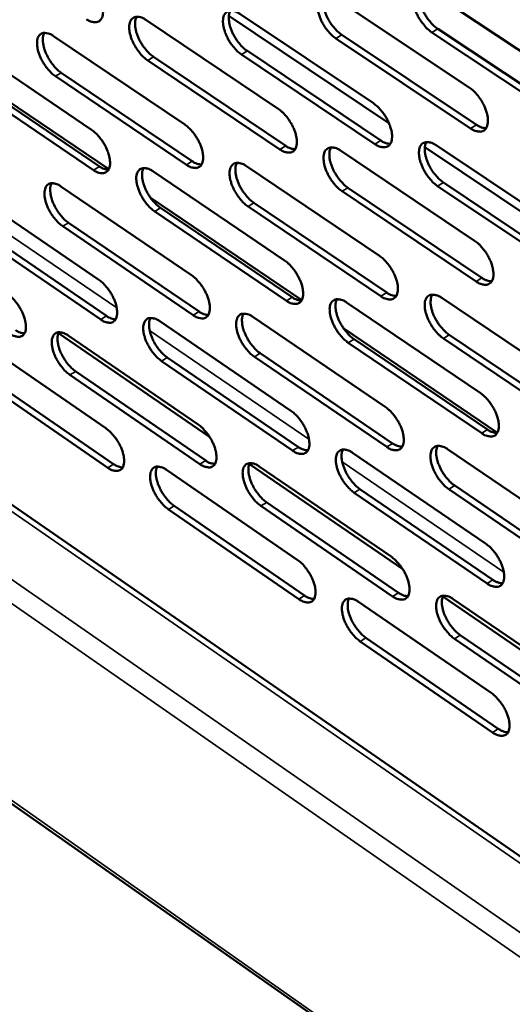
# Model space of a CAD drawing. Units: millimetres. Extents: x 65 to 5840, y 100 to 4100.
# Drawn here: x 4984 to 5035, y 2628 to 2731 of the extents above; entities that cross this region are included whole.
import ezdxf

# ---------------------------------------------------------------- set-up
doc = ezdxf.new("R2010")
doc.units = ezdxf.units.MM
doc.header["$LTSCALE"] = 20
doc.layers.add('Visible (ISO)', color=7, linetype='Continuous', lineweight=50)
doc.layers.add('Visible Narrow (ISO)', color=7, linetype='Continuous', lineweight=35)

msp = doc.modelspace()

# ---------------------------------------------------------------- linework, layer by layer
at = {"layer": 'Visible (ISO)'}
for p, q in [((5212.21, 2521.59), (4765.87, 2830.15)), ((4761.28, 2804.62), (5211.62, 2488.59)), ((5016.18, 2732.84), (5030.17, 2723.52)), ((5026.14, 2733.49), (5040.26, 2724.12)), ((5021.85, 2719.8), (5005.23, 2730.92)), ((5006.37, 2731.14), (5020.23, 2721.87)), ((4996.62, 2730.51), (5010.36, 2721.29)), ((4987.04, 2728.84), (5000.65, 2719.67)), ((5030.32, 2719.26), (5016.35, 2728.59)), ((5016.96, 2728.96), (5030.93, 2719.64)), ((5040.4, 2719.84), (5026.3, 2729.21)), ((5026.91, 2729.59), (5041.01, 2720.21)), ((4977.51, 2728.24), (4991, 2719.11)), ((4997.42, 2726.68), (5011.14, 2717.45)), ((5020.39, 2717.64), (5006.55, 2726.92)), ((5007.16, 2727.29), (5021, 2718.01)), ((4992.78, 2715.03), (4977.27, 2725.53)), ((5010.54, 2717.08), (4996.82, 2726.31)), ((5000.84, 2715.49), (4987.24, 2724.67)), ((4987.84, 2725.04), (5001.44, 2715.86)), ((4991.2, 2714.95), (4977.72, 2724.09)), ((4978.32, 2724.45), (4991.8, 2715.32)), ((5026.74, 2717.51), (5040.79, 2708.12)), ((5016.82, 2716.96), (5030.74, 2707.61)), ((5042.43, 2706.03), (5025.57, 2717.31)), ((5007.05, 2715.36), (5020.85, 2706.06)), ((4997.34, 2714.82), (5011.02, 2705.57)), ((5040.93, 2703.87), (5026.9, 2713.28)), ((5027.51, 2713.65), (5041.54, 2704.25)), ((4978.31, 2712.73), (4991.75, 2703.57)), ((4987.8, 2713.25), (5001.35, 2704.04)), ((5030.9, 2703.39), (5016.99, 2712.75)), ((5017.59, 2713.12), (5031.5, 2703.77)), ((5012.8, 2701.46), (4997.08, 2712.11)), ((5007.83, 2711.54), (5021.62, 2702.24)), ((5011.2, 2701.4), (4997.54, 2710.66)), ((4998.14, 2711.03), (5011.8, 2701.77)), ((5021.01, 2701.86), (5007.23, 2711.17)), ((4988.6, 2709.48), (5002.14, 2700.27)), ((4991.94, 2699.45), (4978.52, 2708.62)), ((4979.12, 2708.98), (4992.54, 2699.82)), ((5001.54, 2699.9), (4988, 2709.12)), ((5017.45, 2701.22), (5031.32, 2691.84)), ((5027.33, 2701.69), (5041.32, 2692.26)), ((4998.06, 2699.27), (5011.68, 2689.99)), ((5007.72, 2699.72), (5021.46, 2690.39)), ((5003.23, 2687.29), (4987.55, 2698.02)), ((5033.1, 2687.71), (5017.15, 2698.52)), ((4979.1, 2697.36), (4992.48, 2688.17)), ((4988.55, 2697.8), (5002.05, 2688.56)), ((5031.47, 2687.66), (5017.62, 2697.05)), ((5018.22, 2697.42), (5032.07, 2688.04)), ((5041.46, 2688.06), (5027.49, 2697.49)), ((5028.09, 2697.87), (5042.07, 2688.44)), ((5008.5, 2695.95), (5022.23, 2686.61)), ((5011.85, 2685.86), (4998.25, 2695.15)), ((4998.85, 2695.52), (5012.45, 2686.23)), ((5021.63, 2686.24), (5007.9, 2695.57)), ((4989.35, 2694.07), (5002.83, 2684.83)), ((4992.68, 2684.09), (4979.31, 2693.29)), ((4979.9, 2693.65), (4993.27, 2684.46)), ((5002.23, 2684.46), (4988.75, 2693.7)), ((5027.92, 2686.01), (5041.85, 2676.55)), ((5018.08, 2685.63), (5031.88, 2676.22)), ((4998.77, 2683.86), (5012.33, 2674.55)), ((5023.27, 2673.58), (5007.36, 2684.46)), ((5008.39, 2684.22), (5022.07, 2674.87)), ((5018.84, 2681.87), (5032.63, 2672.46)), ((5041.98, 2672.39), (5028.07, 2681.85)), ((5028.67, 2682.23), (5042.59, 2672.77)), ((5032.03, 2672.08), (5018.25, 2681.49)), ((5012.5, 2670.46), (4998.96, 2679.77)), ((4999.55, 2680.14), (5013.1, 2670.83)), ((5022.23, 2670.75), (5008.57, 2680.12)), ((5009.17, 2680.49), (5022.83, 2671.13)), ((5043.57, 2659.69), (5027.44, 2670.73)), ((5028.5, 2670.47), (5042.36, 2660.99)), ((5018.7, 2670.18), (5032.45, 2660.74)), ((5019.46, 2666.46), (5033.19, 2657.02)), ((5042.5, 2656.86), (5028.65, 2666.35)), ((5029.25, 2666.73), (5043.1, 2657.24)), ((5032.59, 2656.64), (5018.87, 2666.08))]:
    msp.add_line(p, q, dxfattribs=at)
at = {"layer": 'Visible (ISO)', "flags": 128}
for points in [[(4990.25, 2734.79, -0.021778), (4990.63, 2734.49, -0.039069), (4990.82, 2734.31, -0.006907), (4991.22, 2733.83, -0.020971), (4991.34, 2733.67, -0.019194), (4991.57, 2733.31, -0.019013), (4991.76, 2732.93, -0.021806), (4991.92, 2732.58, -0.019826), (4992.05, 2732.18, -0.028447), (4992.12, 2731.85, -0.02442), (4992.17, 2731.47, -0.042107), (4992.17, 2731.18, -0.038229), (4992.11, 2730.88, -0.064865), (4992.02, 2730.65, -0.066894), (4991.88, 2730.47, -0.080499), (4991.71, 2730.34, -0.079725), (4991.5, 2730.27, -0.060028), (4991.35, 2730.27, -0.02744), (4991.01, 2730.32, -0.065767), (4990.75, 2730.4, -0.051937), (4990.45, 2730.59)], [(5026.3, 2729.21, -0.022017), (5025.92, 2729.51, -0.039348), (5025.72, 2729.7, -0.007031), (5025.32, 2730.18, -0.021213), (5025.19, 2730.35, -0.019563), (5024.96, 2730.71, -0.019336), (5024.76, 2731.1, -0.022262), (5024.6, 2731.46, -0.020245), (5024.47, 2731.87, -0.029016), (5024.4, 2732.2, -0.025012), (5024.35, 2732.59, -0.042694), (5024.36, 2732.88, -0.038962), (5024.42, 2733.19, -0.06484), (5024.52, 2733.42, -0.06661), (5024.66, 2733.61, -0.079001), (5024.84, 2733.74, -0.078132), (5025.06, 2733.81, -0.058908), (5025.22, 2733.81, -0.026996), (5025.57, 2733.77, -0.065427), (5025.84, 2733.68, -0.051352), (5026.14, 2733.49)], [(5025.14, 2733.82, 0.036648), (5025.02, 2733.53, 0.064361), (5024.98, 2733.35, 0.01741), (5024.97, 2732.95, 0.034486), (5024.98, 2732.74, 0.021734), (5025.05, 2732.37, 0.024805), (5025.14, 2732.05, 0.018652), (5025.28, 2731.67, 0.020029), (5025.44, 2731.32, 0.018277), (5025.64, 2730.97, 0.018239), (5025.86, 2730.63, 0.020205), (5025.98, 2730.49, 0.00633), (5026.37, 2730.04, 0.037615), (5026.55, 2729.86, 0.020885), (5026.91, 2729.59)], [(5016.35, 2728.59, -0.02193), (5015.97, 2728.88, -0.039234), (5015.77, 2729.07, -0.006983), (5015.37, 2729.55, -0.021125), (5015.24, 2729.72, -0.019446), (5015.02, 2730.08, -0.01923), (5014.81, 2730.46, -0.022122), (5014.66, 2730.82, -0.020113), (5014.53, 2731.23, -0.028845), (5014.45, 2731.56, -0.024829), (5014.41, 2731.95, -0.04252), (5014.42, 2732.23, -0.038736), (5014.47, 2732.54, -0.064851), (5014.57, 2732.77, -0.06668), (5014.71, 2732.96, -0.079449), (5014.89, 2733.09, -0.078589), (5015.1, 2733.16, -0.05925), (5015.26, 2733.16, -0.027127), (5015.61, 2733.12, -0.065538), (5015.88, 2733.03, -0.051535), (5016.18, 2732.84)], [(5015.19, 2733.17, 0.036482), (5015.07, 2732.88, 0.064179), (5015.04, 2732.7, 0.017292), (5015.02, 2732.3, 0.034316), (5015.04, 2732.1, 0.021583), (5015.1, 2731.73, 0.024654), (5015.19, 2731.41, 0.018536), (5015.34, 2731.03, 0.019904), (5015.49, 2730.69, 0.018181), (5015.69, 2730.34, 0.018133), (5015.91, 2730, 0.020125), (5016.03, 2729.86, 0.006288), (5016.42, 2729.41, 0.03751), (5016.6, 2729.23, 0.020805), (5016.96, 2728.96)], [(4996.82, 2726.31, -0.021745), (4996.44, 2726.61, -0.03899), (4996.25, 2726.79, -0.006881), (4995.85, 2727.27, -0.02094), (4995.73, 2727.43, -0.019211), (4995.5, 2727.79, -0.019015), (4995.3, 2728.17, -0.021846), (4995.15, 2728.52, -0.01985), (4995.02, 2728.93, -0.028513), (4994.94, 2729.25, -0.024471), (4994.9, 2729.63, -0.042192), (4994.9, 2729.92, -0.038307), (4994.96, 2730.22, -0.064902), (4995.05, 2730.45, -0.066862), (4995.19, 2730.63, -0.080362), (4995.36, 2730.76, -0.079516), (4995.57, 2730.83, -0.059904), (4995.73, 2730.83, -0.027367), (4996.06, 2730.79, -0.065724), (4996.33, 2730.7, -0.051869), (4996.62, 2730.51)], [(4995.67, 2730.84, 0.03613), (4995.55, 2730.55, 0.063784), (4995.52, 2730.38, 0.01704), (4995.51, 2729.98, 0.03396), (4995.52, 2729.78, 0.021274), (4995.59, 2729.41, 0.024343), (4995.68, 2729.1, 0.018298), (4995.82, 2728.72, 0.019648), (4995.98, 2728.39, 0.017979), (4996.17, 2728.04, 0.017914), (4996.39, 2727.71, 0.01995), (4996.51, 2727.57, 0.006195), (4996.89, 2727.12, 0.037274), (4997.07, 2726.95, 0.02063), (4997.42, 2726.68)], [(5006.55, 2726.92, -0.021831), (5006.17, 2727.21, -0.039102), (5005.98, 2727.4, -0.006928), (5005.58, 2727.88, -0.021027), (5005.45, 2728.04, -0.019325), (5005.23, 2728.4, -0.019118), (5005.03, 2728.78, -0.021983), (5004.87, 2729.14, -0.019978), (5004.74, 2729.54, -0.028681), (5004.67, 2729.87, -0.02465), (5004.62, 2730.26, -0.042365), (5004.63, 2730.54, -0.038532), (5004.68, 2730.85, -0.064898), (5004.77, 2731.07, -0.066798), (5004.92, 2731.26, -0.079919), (5005.09, 2731.39, -0.07906), (5005.3, 2731.46, -0.059561), (5005.46, 2731.46, -0.027238), (5005.8, 2731.42, -0.065614), (5006.07, 2731.33, -0.051688), (5006.37, 2731.14)], [(5005.4, 2731.47, 0.036299), (5005.28, 2731.18, 0.063973), (5005.24, 2731.01, 0.01716), (5005.23, 2730.61, 0.034131), (5005.25, 2730.4, 0.021422), (5005.31, 2730.03, 0.024492), (5005.4, 2729.72, 0.018411), (5005.55, 2729.34, 0.01977), (5005.7, 2729, 0.018074), (5005.9, 2728.66, 0.018018), (5006.12, 2728.32, 0.02003), (5006.23, 2728.18, 0.006237), (5006.62, 2727.73, 0.037379), (5006.8, 2727.56, 0.02071), (5007.16, 2727.29)], [(4987.24, 2724.67, -0.021648), (4986.86, 2724.96, -0.038859), (4986.68, 2725.15, -0.006827), (4986.28, 2725.62, -0.020843), (4986.16, 2725.79, -0.019093), (4985.94, 2726.14, -0.018905), (4985.74, 2726.52, -0.02171), (4985.59, 2726.87, -0.019719), (4985.45, 2727.27, -0.028352), (4985.38, 2727.59, -0.024297), (4985.33, 2727.98, -0.042038), (4985.34, 2728.26, -0.038104), (4985.39, 2728.56, -0.064942), (4985.48, 2728.78, -0.066974), (4985.62, 2728.97, -0.080828), (4985.79, 2729.1, -0.079986), (4985.99, 2729.16, -0.060216), (4986.15, 2729.17, -0.027476), (4986.48, 2729.12, -0.065797), (4986.74, 2729.03, -0.05202), (4987.04, 2728.84)], [(4986.1, 2729.17, 0.035944), (4985.98, 2728.89, 0.063571), (4985.95, 2728.72, 0.016906), (4985.94, 2728.32, 0.033773), (4985.96, 2728.12, 0.021116), (4986.02, 2727.75, 0.024183), (4986.11, 2727.44, 0.018175), (4986.26, 2727.07, 0.019517), (4986.41, 2726.74, 0.017875), (4986.61, 2726.39, 0.017801), (4986.82, 2726.06, 0.019857), (4986.93, 2725.92, 0.006145), (4987.31, 2725.48, 0.037144), (4987.49, 2725.31, 0.020536), (4987.84, 2725.04)], [(5030.17, 2723.52, -0.021979), (5030.55, 2723.22, -0.039274), (5030.75, 2723.03, -0.007014), (5031.16, 2722.55, -0.021177), (5031.28, 2722.38, -0.01959), (5031.51, 2722.02, -0.019338), (5031.72, 2721.63, -0.022343), (5031.87, 2721.27, -0.020295), (5032, 2720.86, -0.029198), (5032.08, 2720.53, -0.025171), (5032.12, 2720.14, -0.043062), (5032.11, 2719.85, -0.039426), (5032.05, 2719.54, -0.065359), (5031.95, 2719.32, -0.067286), (5031.81, 2719.13, -0.079014), (5031.62, 2719, -0.078072), (5031.41, 2718.93, -0.058277), (5031.25, 2718.93, -0.026667), (5030.9, 2718.98, -0.064886), (5030.63, 2719.07, -0.050858), (5030.32, 2719.26)], [(5020.23, 2721.87, -0.02188), (5020.61, 2721.57, -0.039142), (5020.81, 2721.38, -0.006959), (5021.21, 2720.9, -0.021078), (5021.34, 2720.73, -0.019467), (5021.56, 2720.37, -0.019225), (5021.77, 2719.99, -0.022201), (5021.92, 2719.63, -0.020158), (5022.05, 2719.22, -0.029031), (5022.13, 2718.9, -0.024988), (5022.17, 2718.51, -0.042906), (5022.16, 2718.22, -0.039219), (5022.1, 2717.92, -0.065412), (5022.01, 2717.69, -0.067412), (5021.86, 2717.5, -0.079491), (5021.68, 2717.38, -0.078544), (5021.47, 2717.31, -0.058585), (5021.31, 2717.31, -0.026777), (5020.96, 2717.36, -0.064962), (5020.7, 2717.45, -0.051011), (5020.39, 2717.64)], [(5010.36, 2721.29, -0.021793), (5010.74, 2720.99, -0.03903), (5010.94, 2720.8, -0.006911), (5011.34, 2720.33, -0.020992), (5011.46, 2720.16, -0.019352), (5011.69, 2719.8, -0.01912), (5011.89, 2719.42, -0.022062), (5012.04, 2719.06, -0.020027), (5012.17, 2718.66, -0.028859), (5012.25, 2718.33, -0.024804), (5012.29, 2717.95, -0.04273), (5012.29, 2717.66, -0.03899), (5012.23, 2717.36, -0.065421), (5012.14, 2717.13, -0.067483), (5011.99, 2716.95, -0.079943), (5011.81, 2716.82, -0.079001), (5011.6, 2716.76, -0.058923), (5011.45, 2716.75, -0.026906), (5011.1, 2716.8, -0.065071), (5010.84, 2716.89, -0.05119), (5010.54, 2717.08)], [(5000.65, 2719.67, -0.021696), (5001.03, 2719.37, -0.038899), (5001.22, 2719.19, -0.006858), (5001.62, 2718.71, -0.020895), (5001.74, 2718.55, -0.019232), (5001.97, 2718.19, -0.019009), (5002.17, 2717.81, -0.021923), (5002.32, 2717.46, -0.019894), (5002.45, 2717.05, -0.028695), (5002.52, 2716.73, -0.024625), (5002.57, 2716.35, -0.042573), (5002.56, 2716.07, -0.038783), (5002.51, 2715.76, -0.065467), (5002.42, 2715.54, -0.067603), (5002.28, 2715.35, -0.080416), (5002.1, 2715.23, -0.079472), (5001.89, 2715.16, -0.059231), (5001.74, 2715.16, -0.027015), (5001.4, 2715.21, -0.065144), (5001.14, 2715.3, -0.05134), (5000.84, 2715.49)], [(5030.93, 2719.64, 0.044904), (5031.18, 2719.48, 0.044904), (5031.46, 2719.37, 0.036574), (5031.7, 2719.32, 0.036574), (5031.94, 2719.3)], [(4991, 2719.11, -0.021611), (4991.38, 2718.81, -0.038788), (4991.57, 2718.63, -0.006811), (4991.96, 2718.15, -0.020809), (4992.09, 2717.99, -0.019119), (4992.31, 2717.64, -0.018907), (4992.51, 2717.26, -0.021787), (4992.66, 2716.91, -0.019767), (4992.79, 2716.51, -0.028527), (4992.86, 2716.18, -0.024446), (4992.91, 2715.8, -0.042398), (4992.91, 2715.52, -0.038555), (4992.85, 2715.22, -0.065469), (4992.76, 2715, -0.067668), (4992.62, 2714.82, -0.080862), (4992.45, 2714.69, -0.079928), (4992.24, 2714.63, -0.05957), (4992.09, 2714.62, -0.027142), (4991.76, 2714.67, -0.06525), (4991.5, 2714.76, -0.051517), (4991.2, 2714.95)], [(5011.14, 2717.45, 0.044199), (5011.39, 2717.3, 0.044199), (5011.66, 2717.19, 0.035975), (5011.89, 2717.14, 0.035975), (5012.12, 2717.12)], [(5021, 2718.01, 0.044556), (5021.25, 2717.85, 0.044556), (5021.52, 2717.74, 0.036274), (5021.76, 2717.69, 0.036274), (5022, 2717.67)], [(5026.9, 2713.28, -0.021847), (5026.51, 2713.58, -0.039062), (5026.32, 2713.77, -0.006932), (5025.91, 2714.25, -0.021047), (5025.79, 2714.42, -0.019485), (5025.56, 2714.78, -0.019226), (5025.36, 2715.16, -0.022243), (5025.21, 2715.52, -0.020183), (5025.07, 2715.93, -0.029098), (5025, 2716.25, -0.025041), (5024.96, 2716.64, -0.042992), (5024.97, 2716.93, -0.039298), (5025.02, 2717.23, -0.065446), (5025.12, 2717.46, -0.067375), (5025.27, 2717.65, -0.079351), (5025.45, 2717.78, -0.078335), (5025.66, 2717.84, -0.058462), (5025.82, 2717.85, -0.026704), (5026.17, 2717.79, -0.064917), (5026.44, 2717.7, -0.050943), (5026.74, 2717.51)], [(5025.74, 2717.85, 0.036407), (5025.62, 2717.56, 0.064046), (5025.58, 2717.38, 0.017219), (5025.57, 2716.98, 0.034259), (5025.58, 2716.78, 0.021564), (5025.65, 2716.41, 0.024628), (5025.74, 2716.09, 0.018499), (5025.89, 2715.72, 0.019875), (5026.04, 2715.38, 0.018108), (5026.24, 2715.03, 0.018084), (5026.46, 2714.69, 0.019986), (5026.58, 2714.55, 0.0062), (5026.97, 2714.1, 0.037236), (5027.15, 2713.93, 0.020654), (5027.51, 2713.65)], [(5016.99, 2712.75, -0.02176), (5016.6, 2713.04, -0.038951), (5016.41, 2713.23, -0.006885), (5016.01, 2713.71, -0.020961), (5015.89, 2713.88, -0.019369), (5015.66, 2714.24, -0.019122), (5015.46, 2714.62, -0.022103), (5015.31, 2714.97, -0.020052), (5015.17, 2715.38, -0.028926), (5015.1, 2715.7, -0.024857), (5015.06, 2716.09, -0.042816), (5015.06, 2716.37, -0.039069), (5015.12, 2716.68, -0.065456), (5015.21, 2716.9, -0.067448), (5015.36, 2717.09, -0.079803), (5015.54, 2717.22, -0.078793), (5015.75, 2717.28, -0.0588), (5015.91, 2717.29, -0.026833), (5016.25, 2717.24, -0.065026), (5016.52, 2717.15, -0.051122), (5016.82, 2716.96)], [(5015.83, 2717.29, 0.036241), (5015.71, 2717, 0.063863), (5015.68, 2716.83, 0.017101), (5015.67, 2716.43, 0.03409), (5015.68, 2716.23, 0.021415), (5015.75, 2715.86, 0.024478), (5015.84, 2715.54, 0.018385), (5015.98, 2715.17, 0.019753), (5016.14, 2714.83, 0.018014), (5016.34, 2714.49, 0.01798), (5016.56, 2714.15, 0.019908), (5016.67, 2714.01, 0.006159), (5017.06, 2713.57, 0.037133), (5017.23, 2713.39, 0.020576), (5017.59, 2713.12)], [(4991.8, 2715.32, 0.043491), (4992.04, 2715.17, 0.043491), (4992.3, 2715.06, 0.035379), (4992.52, 2715.01, 0.035379), (4992.75, 2714.98)], [(5001.44, 2715.86, 0.04385), (5001.68, 2715.7, 0.04385), (5001.95, 2715.6, 0.035677), (5002.18, 2715.54, 0.035677), (5002.41, 2715.52)], [(5007.23, 2711.17, -0.021663), (5006.85, 2711.47, -0.03882), (5006.66, 2711.66, -0.006831), (5006.26, 2712.13, -0.020864), (5006.14, 2712.3, -0.019249), (5005.91, 2712.66, -0.019011), (5005.71, 2713.03, -0.021964), (5005.56, 2713.39, -0.019919), (5005.43, 2713.79, -0.028761), (5005.35, 2714.11, -0.024677), (5005.31, 2714.5, -0.042659), (5005.31, 2714.78, -0.038862), (5005.37, 2715.08, -0.065503), (5005.46, 2715.31, -0.067569), (5005.61, 2715.49, -0.080277), (5005.78, 2715.62, -0.079263), (5005.99, 2715.68, -0.059108), (5006.15, 2715.69, -0.026942), (5006.49, 2715.64, -0.0651), (5006.75, 2715.55, -0.051273), (5007.05, 2715.36)], [(5006.08, 2715.69, 0.036058), (5005.96, 2715.41, 0.063655), (5005.93, 2715.23, 0.01697), (5005.92, 2714.84, 0.033905), (5005.93, 2714.64, 0.021256), (5006, 2714.27, 0.024318), (5006.09, 2713.96, 0.018262), (5006.23, 2713.58, 0.019621), (5006.39, 2713.25, 0.017909), (5006.59, 2712.9, 0.017867), (5006.81, 2712.57, 0.019815), (5006.92, 2712.43, 0.00611), (5007.3, 2711.99, 0.037005), (5007.48, 2711.82, 0.020483), (5007.83, 2711.54)], [(4997.54, 2710.66, -0.021578), (4997.16, 2710.95, -0.03871), (4996.97, 2711.14, -0.006785), (4996.57, 2711.61, -0.020779), (4996.45, 2711.78, -0.019136), (4996.23, 2712.13, -0.018908), (4996.03, 2712.51, -0.021827), (4995.88, 2712.86, -0.019791), (4995.75, 2713.26, -0.028592), (4995.67, 2713.58, -0.024498), (4995.63, 2713.96, -0.042483), (4995.63, 2714.24, -0.038634), (4995.69, 2714.55, -0.065506), (4995.78, 2714.77, -0.067635), (4995.92, 2714.95, -0.080724), (4996.09, 2715.08, -0.07972), (4996.3, 2715.14, -0.059447), (4996.45, 2715.15, -0.02707), (4996.79, 2715.1, -0.065207), (4997.05, 2715.01, -0.05145), (4997.34, 2714.82)], [(4996.39, 2715.15, 0.03589), (4996.27, 2714.87, 0.063465), (4996.24, 2714.69, 0.01685), (4996.23, 2714.3, 0.033735), (4996.25, 2714.1, 0.02111), (4996.32, 2713.74, 0.024171), (4996.41, 2713.43, 0.01815), (4996.55, 2713.06, 0.0195), (4996.71, 2712.72, 0.017816), (4996.9, 2712.38, 0.017765), (4997.12, 2712.05, 0.019737), (4997.23, 2711.91, 0.006069), (4997.61, 2711.47, 0.036903), (4997.79, 2711.3, 0.020406), (4998.14, 2711.03)], [(4988, 2709.12, -0.021483), (4987.63, 2709.41, -0.038581), (4987.44, 2709.59, -0.006733), (4987.04, 2710.07, -0.020684), (4986.92, 2710.23, -0.01902), (4986.7, 2710.58, -0.0188), (4986.5, 2710.96, -0.021691), (4986.35, 2711.31, -0.019661), (4986.22, 2711.7, -0.028431), (4986.15, 2712.02, -0.024322), (4986.1, 2712.4, -0.042327), (4986.1, 2712.68, -0.038428), (4986.16, 2712.98, -0.065545), (4986.25, 2713.2, -0.067749), (4986.38, 2713.39, -0.081194), (4986.55, 2713.51, -0.080189), (4986.76, 2713.57, -0.059756), (4986.91, 2713.58, -0.027177), (4987.25, 2713.53, -0.065279), (4987.5, 2713.44, -0.051599), (4987.8, 2713.25)], [(4986.85, 2713.58, 0.035704), (4986.74, 2713.3, 0.063249), (4986.71, 2713.13, 0.016716), (4986.71, 2712.74, 0.033549), (4986.72, 2712.54, 0.020954), (4986.79, 2712.18, 0.024012), (4986.88, 2711.87, 0.01803), (4987.02, 2711.5, 0.019371), (4987.18, 2711.17, 0.017713), (4987.37, 2710.83, 0.017654), (4987.59, 2710.5, 0.019646), (4987.7, 2710.36, 0.006021), (4988.08, 2709.92, 0.036775), (4988.25, 2709.75, 0.020314), (4988.6, 2709.48)], [(5030.74, 2707.61, -0.021809), (5031.13, 2707.31, -0.03899), (5031.33, 2707.12, -0.006915), (5031.73, 2706.63, -0.021012), (5031.86, 2706.47, -0.019512), (5032.08, 2706.11, -0.019228), (5032.29, 2705.72, -0.022323), (5032.44, 2705.37, -0.020233), (5032.57, 2704.96, -0.029281), (5032.64, 2704.63, -0.025201), (5032.69, 2704.24, -0.043363), (5032.68, 2703.96, -0.039768), (5032.62, 2703.65, -0.065967), (5032.52, 2703.43, -0.068051), (5032.37, 2703.24, -0.079352), (5032.19, 2703.12, -0.07826), (5031.98, 2703.06, -0.057828), (5031.82, 2703.05, -0.026376), (5031.47, 2703.11, -0.064381), (5031.2, 2703.2, -0.050451), (5030.9, 2703.39)], [(5011.02, 2705.57, -0.021626), (5011.4, 2705.27, -0.038749), (5011.6, 2705.08, -0.006815), (5012, 2704.6, -0.020829), (5012.12, 2704.44, -0.019276), (5012.34, 2704.08, -0.019013), (5012.54, 2703.7, -0.022042), (5012.69, 2703.35, -0.019967), (5012.83, 2702.95, -0.02894), (5012.9, 2702.62, -0.024832), (5012.94, 2702.24, -0.043025), (5012.94, 2701.96, -0.039326), (5012.88, 2701.66, -0.066028), (5012.79, 2701.44, -0.068254), (5012.65, 2701.25, -0.080288), (5012.47, 2701.13, -0.079189), (5012.26, 2701.07, -0.058467), (5012.1, 2701.06, -0.026612), (5011.76, 2701.12, -0.064562), (5011.5, 2701.21, -0.050777), (5011.2, 2701.4)], [(5020.85, 2706.06, -0.021711), (5021.23, 2705.76, -0.03886), (5021.42, 2705.57, -0.006862), (5021.83, 2705.09, -0.020915), (5021.95, 2704.92, -0.01939), (5022.18, 2704.56, -0.019116), (5022.38, 2704.18, -0.022181), (5022.53, 2703.83, -0.020097), (5022.66, 2703.42, -0.029112), (5022.74, 2703.1, -0.025016), (5022.78, 2702.71, -0.043204), (5022.77, 2702.43, -0.039558), (5022.71, 2702.13, -0.06602), (5022.62, 2701.9, -0.06818), (5022.47, 2701.72, -0.079832), (5022.3, 2701.59, -0.078731), (5022.08, 2701.53, -0.058132), (5021.92, 2701.53, -0.026485), (5021.58, 2701.58, -0.064455), (5021.31, 2701.67, -0.050601), (5021.01, 2701.86)], [(4991.75, 2703.57, -0.021446), (4992.12, 2703.28, -0.03851), (4992.31, 2703.09, -0.006717), (4992.7, 2702.62, -0.02065), (4992.82, 2702.46, -0.019045), (4993.05, 2702.1, -0.018802), (4993.24, 2701.73, -0.021768), (4993.39, 2701.38, -0.019708), (4993.53, 2700.98, -0.028606), (4993.6, 2700.66, -0.024472), (4993.64, 2700.28, -0.042689), (4993.64, 2700.01, -0.038885), (4993.59, 2699.71, -0.066075), (4993.5, 2699.49, -0.068444), (4993.36, 2699.31, -0.081215), (4993.19, 2699.18, -0.080116), (4992.98, 2699.12, -0.059107), (4992.83, 2699.12, -0.026845), (4992.49, 2699.17, -0.064737), (4992.23, 2699.26, -0.051099), (4991.94, 2699.45)], [(5001.35, 2704.04, -0.02153), (5001.73, 2703.75, -0.03862), (5001.92, 2703.56, -0.006762), (5002.32, 2703.09, -0.020734), (5002.44, 2702.92, -0.019157), (5002.66, 2702.57, -0.018903), (5002.86, 2702.19, -0.021904), (5003.01, 2701.84, -0.019834), (5003.15, 2701.44, -0.028775), (5003.22, 2701.12, -0.024652), (5003.26, 2700.74, -0.042867), (5003.26, 2700.46, -0.039117), (5003.2, 2700.16, -0.066074), (5003.11, 2699.94, -0.068376), (5002.97, 2699.76, -0.080764), (5002.8, 2699.63, -0.079659), (5002.59, 2699.57, -0.058771), (5002.43, 2699.57, -0.026719), (5002.1, 2699.62, -0.064633), (5001.84, 2699.71, -0.050925), (5001.54, 2699.9)], [(5031.5, 2703.77, 0.045045), (5031.76, 2703.61, 0.045045), (5032.04, 2703.49, 0.036582), (5032.27, 2703.44, 0.036582), (5032.52, 2703.42)], [(4982.29, 2702.08, -0.021352), (4982.66, 2701.79, -0.038383), (4982.85, 2701.6, -0.006665), (4983.24, 2701.13, -0.020556), (4983.36, 2700.97, -0.01893), (4983.58, 2700.62, -0.018695), (4983.78, 2700.24, -0.021633), (4983.93, 2699.9, -0.019579), (4984.06, 2699.5, -0.028444), (4984.13, 2699.18, -0.024296), (4984.18, 2698.81, -0.04253), (4984.18, 2698.53, -0.038677), (4984.13, 2698.23, -0.066112), (4984.04, 2698.02, -0.06856), (4983.9, 2697.84, -0.081687), (4983.73, 2697.72, -0.080585), (4983.53, 2697.66, -0.059411), (4983.38, 2697.65, -0.02695), (4983.05, 2697.71, -0.064806), (4982.79, 2697.8, -0.051244), (4982.5, 2697.98)], [(5021.62, 2702.24, 0.044694), (5021.87, 2702.08, 0.044694), (5022.14, 2701.97, 0.036281), (5022.38, 2701.92, 0.036281), (5022.62, 2701.9)], [(5027.49, 2697.49, -0.021678), (5027.11, 2697.79, -0.038781), (5026.91, 2697.98, -0.006835), (5026.51, 2698.46, -0.020884), (5026.39, 2698.63, -0.019407), (5026.16, 2698.99, -0.019118), (5025.96, 2699.37, -0.022223), (5025.81, 2699.72, -0.020122), (5025.67, 2700.13, -0.02918), (5025.6, 2700.45, -0.02507), (5025.56, 2700.84, -0.043291), (5025.56, 2701.12, -0.039638), (5025.62, 2701.43, -0.066055), (5025.72, 2701.65, -0.068142), (5025.86, 2701.83, -0.079691), (5026.04, 2701.96, -0.078522), (5026.26, 2702.02, -0.058011), (5026.42, 2702.02, -0.026413), (5026.76, 2701.97, -0.064411), (5027.03, 2701.88, -0.050534), (5027.33, 2701.69)], [(5026.33, 2702.03, 0.036165), (5026.21, 2701.74, 0.063728), (5026.18, 2701.57, 0.017028), (5026.17, 2701.17, 0.034031), (5026.18, 2700.97, 0.021393), (5026.25, 2700.6, 0.024451), (5026.34, 2700.29, 0.018347), (5026.48, 2699.91, 0.019723), (5026.64, 2699.58, 0.017941), (5026.84, 2699.23, 0.01793), (5027.06, 2698.9, 0.01977), (5027.17, 2698.76, 0.006073), (5027.56, 2698.32, 0.036862), (5027.74, 2698.14, 0.020427), (5028.09, 2697.87)], [(5011.8, 2701.77, 0.044333), (5012.05, 2701.61, 0.044333), (5012.32, 2701.5, 0.035981), (5012.55, 2701.45, 0.035981), (5012.78, 2701.43)], [(5017.62, 2697.05, -0.021593), (5017.24, 2697.34, -0.038671), (5017.05, 2697.53, -0.006789), (5016.65, 2698.01, -0.020799), (5016.52, 2698.18, -0.019293), (5016.3, 2698.54, -0.019014), (5016.1, 2698.91, -0.022083), (5015.95, 2699.27, -0.019992), (5015.81, 2699.67, -0.029007), (5015.74, 2699.99, -0.024885), (5015.7, 2700.38, -0.043112), (5015.7, 2700.66, -0.039406), (5015.76, 2700.96, -0.066064), (5015.85, 2701.18, -0.068217), (5016, 2701.37, -0.080147), (5016.18, 2701.49, -0.078981), (5016.39, 2701.55, -0.058346), (5016.54, 2701.55, -0.026541), (5016.89, 2701.5, -0.064519), (5017.15, 2701.41, -0.050711), (5017.45, 2701.22)], [(5016.46, 2701.56, 0.035999), (5016.35, 2701.27, 0.063544), (5016.31, 2701.1, 0.01691), (5016.3, 2700.7, 0.033863), (5016.32, 2700.51, 0.021246), (5016.39, 2700.14, 0.024303), (5016.48, 2699.83, 0.018235), (5016.62, 2699.46, 0.019602), (5016.78, 2699.12, 0.017848), (5016.98, 2698.78, 0.017828), (5017.2, 2698.45, 0.019694), (5017.31, 2698.31, 0.006033), (5017.69, 2697.87, 0.036762), (5017.87, 2697.69, 0.020351), (5018.22, 2697.42)], [(5002.14, 2700.27, 0.04398), (5002.38, 2700.12, 0.04398), (5002.65, 2700.01, 0.035682), (5002.88, 2699.95, 0.035682), (5003.11, 2699.93)], [(5007.9, 2695.57, -0.021498), (5007.52, 2695.87, -0.038542), (5007.33, 2696.06, -0.006737), (5006.94, 2696.54, -0.020703), (5006.81, 2696.7, -0.019174), (5006.59, 2697.05, -0.018905), (5006.39, 2697.43, -0.021944), (5006.24, 2697.78, -0.019859), (5006.11, 2698.18, -0.028841), (5006.04, 2698.5, -0.024704), (5005.99, 2698.88, -0.042953), (5006, 2699.16, -0.039196), (5006.05, 2699.46, -0.06611), (5006.14, 2699.68, -0.068341), (5006.29, 2699.87, -0.080624), (5006.46, 2699.99, -0.079451), (5006.67, 2700.05, -0.05865), (5006.83, 2700.05, -0.026648), (5007.16, 2700, -0.064591), (5007.43, 2699.91, -0.050859), (5007.72, 2699.72)], [(5006.75, 2700.06, 0.035816), (5006.64, 2699.77, 0.063334), (5006.6, 2699.6, 0.016779), (5006.6, 2699.21, 0.033678), (5006.61, 2699.01, 0.02109), (5006.68, 2698.65, 0.024145), (5006.77, 2698.34, 0.018114), (5006.92, 2697.97, 0.019472), (5007.07, 2697.64, 0.017745), (5007.27, 2697.3, 0.017717), (5007.48, 2696.97, 0.019603), (5007.59, 2696.83, 0.005986), (5007.97, 2696.39, 0.036637), (5008.15, 2696.22, 0.02026), (5008.5, 2695.95)], [(4992.54, 2699.82, 0.043618), (4992.78, 2699.67, 0.043618), (4993.04, 2699.56, 0.035383), (4993.26, 2699.5, 0.035383), (4993.49, 2699.48)], [(4998.25, 2695.15, -0.021414), (4997.87, 2695.44, -0.038433), (4997.69, 2695.63, -0.006691), (4997.29, 2696.1, -0.02062), (4997.17, 2696.26, -0.019062), (4996.95, 2696.62, -0.018803), (4996.75, 2696.99, -0.021808), (4996.6, 2697.34, -0.019732), (4996.47, 2697.74, -0.028672), (4996.39, 2698.06, -0.024524), (4996.35, 2698.44, -0.042775), (4996.35, 2698.71, -0.038965), (4996.41, 2699.01, -0.066112), (4996.5, 2699.23, -0.068409), (4996.64, 2699.41, -0.081076), (4996.81, 2699.54, -0.079908), (4997.02, 2699.6, -0.058985), (4997.17, 2699.6, -0.026774), (4997.51, 2699.55, -0.064695), (4997.77, 2699.46, -0.051033), (4998.06, 2699.27)], [(4997.1, 2699.61, 0.035648), (4996.99, 2699.32, 0.063142), (4996.96, 2699.15, 0.016659), (4996.95, 2698.76, 0.033509), (4996.97, 2698.57, 0.020946), (4997.04, 2698.21, 0.023998), (4997.13, 2697.9, 0.018004), (4997.27, 2697.53, 0.019353), (4997.43, 2697.2, 0.017654), (4997.62, 2696.86, 0.017616), (4997.84, 2696.53, 0.019527), (4997.95, 2696.39, 0.005947), (4998.32, 2695.96, 0.036536), (4998.5, 2695.79, 0.020185), (4998.85, 2695.52)], [(4983.1, 2698.35, 0.043264), (4983.33, 2698.2, 0.043264), (4983.59, 2698.09, 0.035086), (4983.81, 2698.04, 0.035086), (4984.03, 2698.01)], [(4988.75, 2693.7, -0.02132), (4988.38, 2693.99, -0.038306), (4988.19, 2694.18, -0.00664), (4987.8, 2694.65, -0.020526), (4987.68, 2694.81, -0.018946), (4987.46, 2695.16, -0.018696), (4987.26, 2695.53, -0.021673), (4987.11, 2695.88, -0.019602), (4986.98, 2696.28, -0.028509), (4986.91, 2696.6, -0.024348), (4986.86, 2696.97, -0.042616), (4986.86, 2697.25, -0.038756), (4986.92, 2697.55, -0.066151), (4987.01, 2697.76, -0.068527), (4987.14, 2697.94, -0.081549), (4987.31, 2698.06, -0.080377), (4987.52, 2698.13, -0.05929), (4987.67, 2698.13, -0.026879), (4988, 2698.07, -0.064765), (4988.26, 2697.98, -0.051179), (4988.55, 2697.8)], [(4987.61, 2698.13, 0.035463), (4987.5, 2697.85, 0.062925), (4987.47, 2697.68, 0.016526), (4987.46, 2697.29, 0.033324), (4987.48, 2697.1, 0.020792), (4987.55, 2696.74, 0.023842), (4987.64, 2696.43, 0.017885), (4987.78, 2696.07, 0.019226), (4987.94, 2695.74, 0.017553), (4988.13, 2695.4, 0.017507), (4988.35, 2695.08, 0.019438), (4988.45, 2694.94, 0.0059), (4988.83, 2694.51, 0.036412), (4989, 2694.34, 0.020095), (4989.35, 2694.07)], [(5031.32, 2691.84, -0.021641), (5031.7, 2691.54, -0.038709), (5031.89, 2691.35, -0.006819), (5032.3, 2690.87, -0.020849), (5032.42, 2690.7, -0.019434), (5032.65, 2690.34, -0.019119), (5032.85, 2689.96, -0.022303), (5033, 2689.61, -0.020172), (5033.14, 2689.2, -0.029363), (5033.21, 2688.88, -0.02523), (5033.25, 2688.49, -0.043664), (5033.24, 2688.21, -0.040114), (5033.18, 2687.91, -0.066577), (5033.09, 2687.69, -0.068817), (5032.94, 2687.51, -0.079679), (5032.76, 2687.38, -0.078433), (5032.55, 2687.32, -0.057375), (5032.39, 2687.32, -0.026087), (5032.04, 2687.38, -0.063881), (5031.77, 2687.47, -0.050046), (5031.47, 2687.66)], [(5011.68, 2689.99, -0.021461), (5012.06, 2689.69, -0.038472), (5012.25, 2689.5, -0.006721), (5012.65, 2689.02, -0.020669), (5012.77, 2688.86, -0.0192), (5012.99, 2688.51, -0.018906), (5013.19, 2688.13, -0.022023), (5013.34, 2687.78, -0.019907), (5013.48, 2687.38, -0.02902), (5013.55, 2687.06, -0.024859), (5013.59, 2686.68, -0.043322), (5013.59, 2686.4, -0.039666), (5013.53, 2686.1, -0.066637), (5013.44, 2685.88, -0.069026), (5013.29, 2685.7, -0.080623), (5013.12, 2685.58, -0.079362), (5012.91, 2685.52, -0.058006), (5012.75, 2685.52, -0.02632), (5012.41, 2685.57, -0.064057), (5012.15, 2685.67, -0.050366), (5011.85, 2685.86)], [(5021.46, 2690.39, -0.021545), (5021.84, 2690.09, -0.038581), (5022.04, 2689.9, -0.006766), (5022.44, 2689.42, -0.020753), (5022.56, 2689.26, -0.019314), (5022.79, 2688.9, -0.019009), (5022.99, 2688.52, -0.022161), (5023.14, 2688.17, -0.020036), (5023.27, 2687.76, -0.029193), (5023.34, 2687.44, -0.025045), (5023.39, 2687.06, -0.043503), (5023.38, 2686.78, -0.039901), (5023.32, 2686.48, -0.06663), (5023.23, 2686.26, -0.068949), (5023.08, 2686.08, -0.080163), (5022.9, 2685.96, -0.078904), (5022.69, 2685.9, -0.057675), (5022.53, 2685.9, -0.026194), (5022.19, 2685.95, -0.063953), (5021.93, 2686.04, -0.050193), (5021.63, 2686.24)], [(4992.48, 2688.17, -0.021284), (4992.85, 2687.88, -0.038237), (4993.04, 2687.69, -0.006624), (4993.43, 2687.22, -0.020492), (4993.55, 2687.06, -0.018972), (4993.77, 2686.71, -0.018698), (4993.97, 2686.34, -0.021749), (4994.12, 2685.99, -0.019649), (4994.25, 2685.59, -0.028684), (4994.33, 2685.28, -0.024498), (4994.37, 2684.9, -0.04298), (4994.37, 2684.63, -0.039219), (4994.31, 2684.33, -0.066682), (4994.22, 2684.11, -0.069221), (4994.09, 2683.94, -0.081558), (4993.91, 2683.82, -0.080289), (4993.71, 2683.76, -0.058639), (4993.56, 2683.76, -0.026549), (4993.22, 2683.81, -0.064229), (4992.97, 2683.9, -0.050682), (4992.68, 2684.09)], [(5002.05, 2688.56, -0.021367), (5002.43, 2688.27, -0.038345), (5002.61, 2688.08, -0.006669), (5003.01, 2687.6, -0.020575), (5003.13, 2687.44, -0.019083), (5003.35, 2687.09, -0.018798), (5003.55, 2686.71, -0.021884), (5003.7, 2686.37, -0.019775), (5003.83, 2685.97, -0.028854), (5003.91, 2685.65, -0.024678), (5003.95, 2685.27, -0.043161), (5003.95, 2684.99, -0.039454), (5003.89, 2684.7, -0.066682), (5003.8, 2684.48, -0.069151), (5003.66, 2684.3, -0.081103), (5003.48, 2684.18, -0.079832), (5003.28, 2684.12, -0.058307), (5003.12, 2684.12, -0.026425), (5002.79, 2684.18, -0.064127), (5002.53, 2684.27, -0.050511), (5002.23, 2684.46)], [(5032.07, 2688.04, 0.045175), (5032.33, 2687.88, 0.045175), (5032.61, 2687.77, 0.036582), (5032.84, 2687.71, 0.036582), (5033.09, 2687.69)], [(5012.45, 2686.23, 0.044455), (5012.7, 2686.07, 0.044455), (5012.97, 2685.96, 0.035979), (5013.2, 2685.91, 0.035979), (5013.44, 2685.89)], [(5018.25, 2681.49, -0.021429), (5017.87, 2681.79, -0.038395), (5017.68, 2681.98, -0.006695), (5017.28, 2682.46, -0.020639), (5017.15, 2682.62, -0.019217), (5016.93, 2682.98, -0.018908), (5016.73, 2683.36, -0.022063), (5016.58, 2683.71, -0.019931), (5016.45, 2684.11, -0.029087), (5016.38, 2684.43, -0.024913), (5016.33, 2684.81, -0.043409), (5016.34, 2685.09, -0.039747), (5016.4, 2685.39, -0.066673), (5016.49, 2685.6, -0.068988), (5016.63, 2685.78, -0.080481), (5016.81, 2685.91, -0.079154), (5017.02, 2685.97, -0.057886), (5017.18, 2685.97, -0.026249), (5017.52, 2685.91, -0.064015), (5017.78, 2685.82, -0.0503), (5018.08, 2685.63)], [(5017.09, 2685.97, 0.035756), (5016.97, 2685.69, 0.063221), (5016.94, 2685.52, 0.016719), (5016.94, 2685.12, 0.033635), (5016.95, 2684.93, 0.021079), (5017.03, 2684.57, 0.024128), (5017.12, 2684.26, 0.018085), (5017.26, 2683.89, 0.019452), (5017.41, 2683.56, 0.017685), (5017.61, 2683.22, 0.017677), (5017.83, 2682.89, 0.019483), (5017.94, 2682.75, 0.00591), (5018.32, 2682.31, 0.036395), (5018.49, 2682.14, 0.020129), (5018.84, 2681.87)], [(5022.23, 2686.61, 0.044819), (5022.48, 2686.45, 0.044819), (5022.75, 2686.34, 0.03628), (5022.99, 2686.29, 0.03628), (5023.23, 2686.27)], [(5028.07, 2681.85, -0.021513), (5027.69, 2682.15, -0.038503), (5027.5, 2682.34, -0.006741), (5027.1, 2682.82, -0.020723), (5026.97, 2682.98, -0.019331), (5026.75, 2683.34, -0.01901), (5026.55, 2683.72, -0.022202), (5026.4, 2684.07, -0.020061), (5026.26, 2684.48, -0.029261), (5026.19, 2684.8, -0.025099), (5026.15, 2685.18, -0.043591), (5026.16, 2685.46, -0.039982), (5026.22, 2685.76, -0.066665), (5026.31, 2685.98, -0.06891), (5026.46, 2686.16, -0.08002), (5026.64, 2686.29, -0.078695), (5026.85, 2686.35, -0.057555), (5027.01, 2686.35, -0.026123), (5027.35, 2686.29, -0.06391), (5027.62, 2686.2, -0.050127), (5027.92, 2686.01)], [(5026.91, 2686.35, 0.035922), (5026.8, 2686.07, 0.063408), (5026.76, 2685.89, 0.016836), (5026.76, 2685.5, 0.033802), (5026.77, 2685.3, 0.021224), (5026.84, 2684.94, 0.024274), (5026.93, 2684.63, 0.018196), (5027.08, 2684.26, 0.019571), (5027.23, 2683.93, 0.017775), (5027.43, 2683.58, 0.017778), (5027.65, 2683.26, 0.019558), (5027.76, 2683.12, 0.005949), (5028.14, 2682.67, 0.036494), (5028.32, 2682.5, 0.020204), (5028.67, 2682.23)], [(5002.83, 2684.83, 0.044098), (5003.07, 2684.67, 0.044098), (5003.34, 2684.56, 0.035679), (5003.57, 2684.51, 0.035679), (5003.8, 2684.49)], [(4993.27, 2684.46, 0.043734), (4993.51, 2684.31, 0.043734), (4993.77, 2684.2, 0.03538), (4994, 2684.14, 0.03538), (4994.23, 2684.12)], [(4998.96, 2679.77, -0.021252), (4998.58, 2680.07, -0.03816), (4998.4, 2680.26, -0.006599), (4998, 2680.73, -0.020463), (4997.88, 2680.89, -0.018988), (4997.66, 2681.24, -0.018699), (4997.46, 2681.62, -0.021789), (4997.31, 2681.96, -0.019673), (4997.18, 2682.36, -0.02875), (4997.11, 2682.67, -0.02455), (4997.06, 2683.05, -0.043067), (4997.07, 2683.33, -0.0393), (4997.12, 2683.62, -0.06672), (4997.21, 2683.84, -0.069186), (4997.35, 2684.02, -0.081417), (4997.52, 2684.14, -0.080081), (4997.73, 2684.2, -0.058519), (4997.88, 2684.2, -0.026479), (4998.22, 2684.14, -0.064188), (4998.48, 2684.05, -0.050617), (4998.77, 2683.86)], [(4997.81, 2684.2, 0.035406), (4997.7, 2683.92, 0.062817), (4997.67, 2683.75, 0.016469), (4997.67, 2683.36, 0.033282), (4997.68, 2683.17, 0.020782), (4997.76, 2682.81, 0.023826), (4997.85, 2682.51, 0.017859), (4997.99, 2682.14, 0.019207), (4998.14, 2681.82, 0.017495), (4998.33, 2681.48, 0.01747), (4998.55, 2681.16, 0.019321), (4998.66, 2681.02, 0.005827), (4999.03, 2680.58, 0.036175), (4999.21, 2680.41, 0.019967), (4999.55, 2680.14)], [(5008.57, 2680.12, -0.021335), (5008.19, 2680.41, -0.038268), (5008, 2680.6, -0.006644), (5007.61, 2681.08, -0.020545), (5007.49, 2681.24, -0.019099), (5007.26, 2681.59, -0.018799), (5007.07, 2681.97, -0.021925), (5006.92, 2682.32, -0.019799), (5006.78, 2682.72, -0.028921), (5006.71, 2683.03, -0.024731), (5006.67, 2683.41, -0.043248), (5006.67, 2683.69, -0.039534), (5006.73, 2683.98, -0.066719), (5006.82, 2684.2, -0.069114), (5006.96, 2684.38, -0.080961), (5007.14, 2684.5, -0.079623), (5007.34, 2684.56, -0.058187), (5007.5, 2684.56, -0.026355), (5007.84, 2684.51, -0.064085), (5008.1, 2684.41, -0.050446), (5008.39, 2684.22)], [(5007.41, 2684.57, 0.035574), (5007.31, 2684.29, 0.06301), (5007.28, 2684.12, 0.016588), (5007.27, 2683.72, 0.033451), (5007.29, 2683.53, 0.020924), (5007.36, 2683.17, 0.023971), (5007.45, 2682.86, 0.017967), (5007.59, 2682.5, 0.019324), (5007.75, 2682.17, 0.017584), (5007.94, 2681.83, 0.017568), (5008.16, 2681.51, 0.019395), (5008.26, 2681.37, 0.005864), (5008.64, 2680.93, 0.036273), (5008.82, 2680.76, 0.020041), (5009.17, 2680.49)], [(5031.88, 2676.22, -0.021475), (5032.27, 2675.92, -0.038432), (5032.46, 2675.73, -0.006724), (5032.86, 2675.25, -0.020688), (5032.99, 2675.09, -0.019357), (5033.21, 2674.73, -0.019012), (5033.41, 2674.35, -0.022282), (5033.56, 2673.99, -0.02011), (5033.69, 2673.59, -0.029444), (5033.77, 2673.27, -0.025259), (5033.81, 2672.89, -0.043966), (5033.8, 2672.61, -0.040464), (5033.74, 2672.31, -0.067189), (5033.64, 2672.09, -0.069584), (5033.5, 2671.91, -0.079996), (5033.32, 2671.79, -0.078592), (5033.11, 2671.73, -0.056917), (5032.95, 2671.73, -0.0258), (5032.6, 2671.79, -0.063384), (5032.34, 2671.89, -0.049641), (5032.03, 2672.08)], [(5012.33, 2674.55, -0.021298), (5012.71, 2674.25, -0.038198), (5012.9, 2674.07, -0.006628), (5013.29, 2673.59, -0.020511), (5013.41, 2673.43, -0.019125), (5013.64, 2673.07, -0.018801), (5013.84, 2672.7, -0.022003), (5013.99, 2672.35, -0.019846), (5014.12, 2671.95, -0.0291), (5014.19, 2671.63, -0.024887), (5014.23, 2671.26, -0.043619), (5014.23, 2670.98, -0.040009), (5014.17, 2670.68, -0.067248), (5014.08, 2670.47, -0.069798), (5013.94, 2670.29, -0.080947), (5013.76, 2670.17, -0.07952), (5013.55, 2670.12, -0.057541), (5013.4, 2670.12, -0.026029), (5013.06, 2670.17, -0.063557), (5012.8, 2670.27, -0.049956), (5012.5, 2670.46)], [(5022.07, 2674.87, -0.021381), (5022.45, 2674.57, -0.038306), (5022.64, 2674.38, -0.006673), (5023.04, 2673.9, -0.020594), (5023.16, 2673.74, -0.019238), (5023.39, 2673.38, -0.018902), (5023.59, 2673, -0.022141), (5023.74, 2672.65, -0.019975), (5023.87, 2672.25, -0.029274), (5023.94, 2671.93, -0.025073), (5023.99, 2671.55, -0.043802), (5023.98, 2671.28, -0.040248), (5023.92, 2670.98, -0.067241), (5023.83, 2670.76, -0.069719), (5023.68, 2670.58, -0.080483), (5023.5, 2670.46, -0.079061), (5023.29, 2670.41, -0.057213), (5023.14, 2670.41, -0.025905), (5022.8, 2670.46, -0.063455), (5022.53, 2670.56, -0.049785), (5022.23, 2670.75)], [(5032.63, 2672.46, 0.045293), (5032.89, 2672.3, 0.045293), (5033.17, 2672.18, 0.036573), (5033.41, 2672.13, 0.036573), (5033.65, 2672.11)], [(5013.1, 2670.83, 0.044566), (5013.35, 2670.67, 0.044566), (5013.62, 2670.56, 0.03597), (5013.85, 2670.5, 0.03597), (5014.09, 2670.48)], [(5018.87, 2666.08, -0.021266), (5018.49, 2666.38, -0.038122), (5018.3, 2666.57, -0.006603), (5017.9, 2667.05, -0.020481), (5017.78, 2667.21, -0.019142), (5017.56, 2667.56, -0.018802), (5017.36, 2667.94, -0.022043), (5017.21, 2668.29, -0.019871), (5017.08, 2668.69, -0.029167), (5017.01, 2669, -0.02494), (5016.96, 2669.38, -0.043707), (5016.97, 2669.66, -0.040092), (5017.03, 2669.95, -0.067285), (5017.12, 2670.17, -0.06976), (5017.26, 2670.35, -0.080804), (5017.44, 2670.46, -0.079312), (5017.65, 2670.52, -0.057422), (5017.8, 2670.52, -0.025959), (5018.14, 2670.46, -0.063516), (5018.4, 2670.37, -0.049891), (5018.7, 2670.18)], [(5017.71, 2670.53, 0.035513), (5017.6, 2670.25, 0.062897), (5017.57, 2670.08, 0.016528), (5017.57, 2669.69, 0.033406), (5017.58, 2669.49, 0.020912), (5017.65, 2669.13, 0.023953), (5017.75, 2668.83, 0.017937), (5017.89, 2668.46, 0.019303), (5018.04, 2668.14, 0.017523), (5018.24, 2667.8, 0.017528), (5018.45, 2667.48, 0.019276), (5018.56, 2667.34, 0.005791), (5018.94, 2666.9, 0.036034), (5019.11, 2666.73, 0.019911), (5019.46, 2666.46)], [(5022.83, 2671.13, 0.044933), (5023.08, 2670.97, 0.044933), (5023.36, 2670.85, 0.036271), (5023.59, 2670.8, 0.036271), (5023.83, 2670.78)], [(5028.65, 2666.35, -0.021349), (5028.27, 2666.65, -0.038229), (5028.08, 2666.84, -0.006648), (5027.68, 2667.32, -0.020564), (5027.56, 2667.48, -0.019255), (5027.33, 2667.84, -0.018903), (5027.13, 2668.22, -0.022182), (5026.99, 2668.57, -0.02), (5026.85, 2668.97, -0.029342), (5026.78, 2669.29, -0.025127), (5026.74, 2669.67, -0.043891), (5026.75, 2669.95, -0.04033), (5026.8, 2670.24, -0.067277), (5026.9, 2670.46, -0.069679), (5027.04, 2670.64, -0.080339), (5027.22, 2670.76, -0.078853), (5027.43, 2670.82, -0.057095), (5027.59, 2670.82, -0.025835), (5027.93, 2670.76, -0.063413), (5028.2, 2670.66, -0.04972), (5028.5, 2670.47)], [(5027.49, 2670.82, 0.035678), (5027.38, 2670.54, 0.063085), (5027.35, 2670.37, 0.016645), (5027.34, 2669.97, 0.033573), (5027.36, 2669.78, 0.021055), (5027.43, 2669.42, 0.024097), (5027.52, 2669.11, 0.018046), (5027.66, 2668.75, 0.01942), (5027.82, 2668.42, 0.017612), (5028.02, 2668.08, 0.017627), (5028.23, 2667.75, 0.019349), (5028.34, 2667.61, 0.005828), (5028.72, 2667.17, 0.03613), (5028.9, 2667, 0.019983), (5029.25, 2666.73)], [(5032.45, 2660.74, -0.021312), (5032.83, 2660.44, -0.038159), (5033.02, 2660.25, -0.006632), (5033.42, 2659.77, -0.020529), (5033.54, 2659.61, -0.019281), (5033.77, 2659.25, -0.018905), (5033.97, 2658.87, -0.022262), (5034.12, 2658.52, -0.020049), (5034.25, 2658.12, -0.029525), (5034.32, 2657.8, -0.025288), (5034.36, 2657.43, -0.044269), (5034.35, 2657.15, -0.040817), (5034.29, 2656.85, -0.067803), (5034.2, 2656.64, -0.070352), (5034.05, 2656.46, -0.080302), (5033.87, 2656.35, -0.078736), (5033.66, 2656.29, -0.056455), (5033.5, 2656.29, -0.025513), (5033.16, 2656.35, -0.062892), (5032.9, 2656.45, -0.049237), (5032.59, 2656.64)], [(5033.19, 2657.02, 0.045399), (5033.45, 2656.86, 0.045399), (5033.73, 2656.74, 0.036557), (5033.97, 2656.68, 0.036557), (5034.21, 2656.66)]]:
    msp.add_lwpolyline(points, format="xyb", dxfattribs=at)
at = {"layer": 'Visible Narrow (ISO)'}
for p, q in [((5212.19, 2520.84), (4764.96, 2830.12)), ((4759.67, 2827.27), (5212.06, 2513.34)), ((5212.01, 2510.67), (4758.71, 2825.61)), ((4761, 2805.14), (5211.62, 2488.96)), ((5016.35, 2728.59), (5016.96, 2728.96)), ((5026.3, 2729.21), (5026.91, 2729.59)), ((4996.82, 2726.31), (4997.42, 2726.68)), ((5006.55, 2726.92), (5007.16, 2727.29)), ((4987.24, 2724.67), (4987.84, 2725.04)), ((5030.32, 2719.26), (5030.93, 2719.64)), ((5010.54, 2717.08), (5011.14, 2717.45)), ((5020.39, 2717.64), (5021, 2718.01)), ((4991.2, 2714.95), (4991.8, 2715.32)), ((5000.84, 2715.49), (5001.44, 2715.86)), ((5026.9, 2713.28), (5027.51, 2713.65)), ((5016.99, 2712.75), (5017.59, 2713.12)), ((4977.29, 2711.77), (4993.6, 2700.65)), ((5007.23, 2711.17), (5007.83, 2711.54)), ((4997.54, 2710.66), (4998.14, 2711.03)), ((4988, 2709.12), (4988.6, 2709.48)), ((5030.9, 2703.39), (5031.5, 2703.77)), ((5021.01, 2701.86), (5021.62, 2702.24)), ((5011.2, 2701.4), (5011.8, 2701.77)), ((5001.54, 2699.9), (5002.14, 2700.27)), ((4991.94, 2699.45), (4992.54, 2699.82)), ((4997.01, 2698.32), (5013.55, 2687.04)), ((5017.62, 2697.05), (5018.22, 2697.42)), ((5027.49, 2697.49), (5028.09, 2697.87)), ((5007.9, 2695.57), (5008.5, 2695.95)), ((4998.25, 2695.15), (4998.85, 2695.52)), ((4988.75, 2693.7), (4989.35, 2694.07)), ((5031.47, 2687.66), (5032.07, 2688.04)), ((5011.85, 2685.86), (5012.45, 2686.23)), ((5021.63, 2686.24), (5022.23, 2686.61)), ((5002.23, 2684.46), (5002.83, 2684.83)), ((5017, 2684.7), (5033.77, 2673.26)), ((4992.68, 2684.09), (4993.27, 2684.46)), ((5018.25, 2681.49), (5018.84, 2681.87)), ((5028.07, 2681.85), (5028.67, 2682.23)), ((4998.96, 2679.77), (4999.55, 2680.14)), ((5008.57, 2680.12), (5009.17, 2680.49)), ((5032.03, 2672.08), (5032.63, 2672.46)), ((5012.5, 2670.46), (5013.1, 2670.83)), ((5022.23, 2670.75), (5022.83, 2671.13)), ((5018.87, 2666.08), (5019.46, 2666.46)), ((5028.65, 2666.35), (5029.25, 2666.73)), ((5032.59, 2656.64), (5033.19, 2657.02))]:
    msp.add_line(p, q, dxfattribs=at)

doc.saveas('drawing.dxf')
